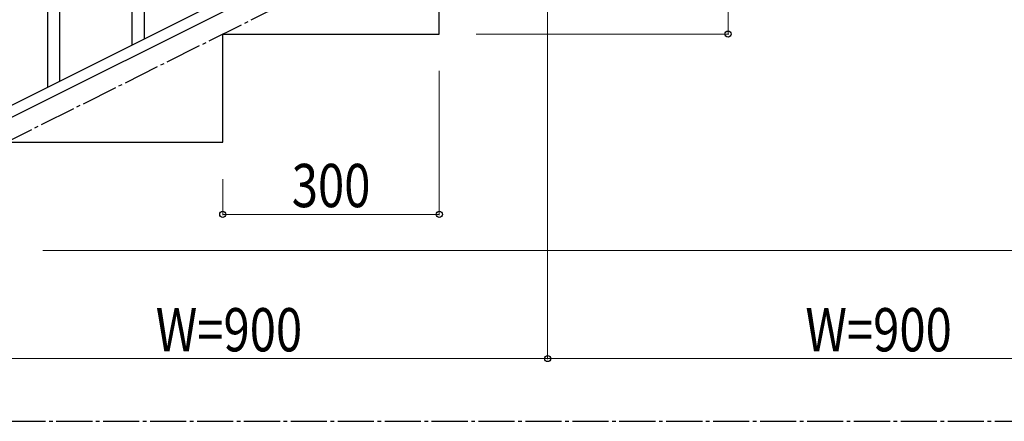
# Model space of a CAD drawing. Units: millimetres. Extents: x 0 to 8280, y 0 to 5795.
# Drawn here: x 1224 to 2588, y 3257 to 3815 of the extents above; entities that cross this region are included whole.
import ezdxf

# ---------------------------------------------------------------- set-up
doc = ezdxf.new("R2010")
doc.units = ezdxf.units.MM
doc.linetypes.add('YCENTER_1', pattern=[13, 10, -1, 1, -1])
doc.layers.add('YKK_A1', color=4, linetype='Continuous', lineweight=30)
doc.layers.add('YKK_D', color=6, linetype='Continuous', lineweight=13)
doc.styles.add('text-b', font='extslim2.shx', dxfattribs={"width": 0.8, "bigfont": 'extfont2.shx'})

msp = doc.modelspace()

# ---------------------------------------------------------------- linework, layer by layer
at = {"layer": 'YKK_A1', "linetype": 'YCENTER_1', "ltscale": 5}
for p, q in [((905.6, 3494.5), (2705.6, 4394.5)), ((300, 3257.5), (8100, 3257.5))]:
    msp.add_line(p, q, dxfattribs=at)
at = {"layer": 'YKK_A1'}
for p, q in [((1263.1, 3720.6), (1263.1, 4080.3)), ((1280.1, 3729), (1280.1, 4080.3)), ((1397.1, 3787.6), (1397.1, 4035.8)), ((1380.1, 3779.1), (1380.1, 4010.5))]:
    msp.add_line(p, q, dxfattribs=at)
at = {"layer": 'YKK_A1', "linetype": 'Continuous', "ltscale": 0.5}
for p, q in [((1901.7, 4040.2), (1096.9, 3637.7)), ((1914.4, 4029.8), (1109.5, 3627.2)), ((1805.6, 3794.5), (1805.6, 3944.5)), ((1505.6, 3644.5), (1505.6, 3794.5)), ((1505.6, 3794.5), (1805.6, 3794.5)), ((1205.6, 3644.5), (1505.6, 3644.5))]:
    msp.add_line(p, q, dxfattribs=at)
at = {"layer": 'YKK_D'}
for p, q in [((2205.6, 3944.5), (2205.6, 3794.5)), ((1955.6, 3893.5), (1955.6, 3343.5)), ((1856.6, 3794.5), (2206.6, 3794.5)), ((1805.6, 3743.5), (1805.6, 3543.5)), ((1505.6, 3593.5), (1505.6, 3543.5)), ((1505.6, 3544.5), (1805.6, 3544.5)), ((1256.6, 3494.5), (3256.6, 3494.5)), ((1055.6, 3344.5), (1955.6, 3344.5)), ((2855.6, 3344.5), (1955.6, 3344.5))]:
    msp.add_line(p, q, dxfattribs=at)
at = {"layer": 'YKK_D', "linetype": 'ByBlock', "lineweight": -2}
for centre in [(2205.6, 3794.5), (1505.6, 3544.5), (1805.6, 3544.5), (1955.6, 3344.5), (1955.6, 3344.5)]:
    msp.add_circle(centre, 4.25, dxfattribs=at)

# ---------------------------------------------------------------- texts
at = {"layer": 'YKK_D', "style": 'text-b', "width": 0.8}
for s, p in [('300', (1601.2, 3554.5)), ('W=900', (1412.8, 3354.5)), ('W=900', (2312.8, 3354.5))]:
    msp.add_text(s, height=60, dxfattribs=at).set_placement(p)

doc.saveas('drawing.dxf')
